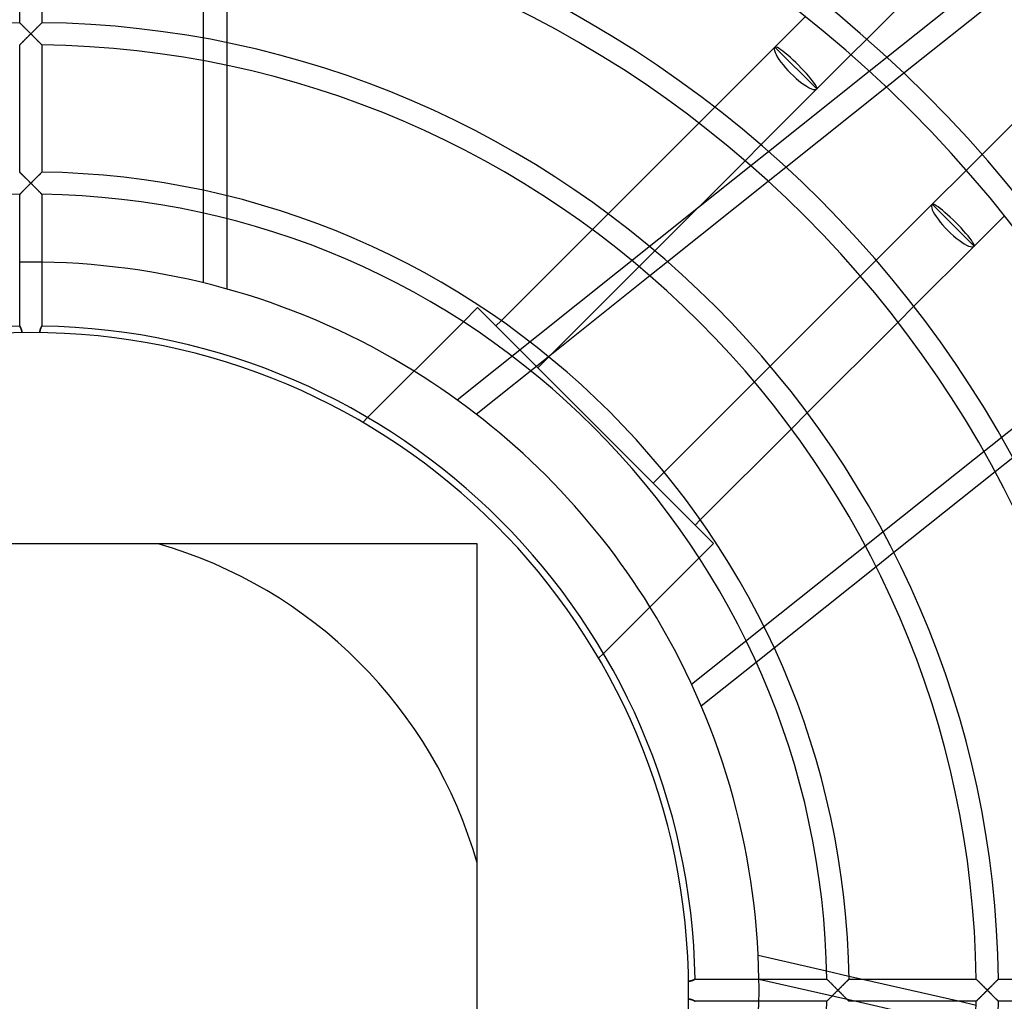
# Model space of a CAD drawing. Extents: x -355 to 355, y -355 to 355.
# Drawn here: x -2 to 147, y -2 to 147 of the extents above; entities that cross this region are included whole.
import ezdxf

# ---------------------------------------------------------------- set-up
doc = ezdxf.new("R2010")
doc.units = 0
doc.layers.add('HIDDEN', color=7, linetype='CONTINUOUS')
doc.layers.add('THICK', color=7, linetype='CONTINUOUS')

msp = doc.modelspace()

# ---------------------------------------------------------------- linework, layer by layer
at = {"layer": 'HIDDEN'}
for p, q in [((26.12, 106.91), (26.12, 262.9)), ((-1.66, 146.2), (-1.68, 146.22)), ((-1.68, 146.22), (-1.68, 146.22)), ((-1.64, 146.18), (-1.66, 146.2)), ((-1.61, 146.15), (-1.64, 146.18)), ((-1.57, 146.12), (-1.61, 146.15)), ((-1.53, 146.07), (-1.57, 146.12)), ((-1.48, 146.02), (-1.53, 146.07)), ((-1.43, 145.97), (-1.48, 146.02)), ((-1.37, 145.91), (-1.43, 145.97)), ((-1.3, 145.85), (-1.37, 145.91)), ((-1.24, 145.78), (-1.3, 145.85)), ((1.3, 145.85), (1.24, 145.78)), ((1.37, 145.91), (1.3, 145.85)), ((1.43, 145.97), (1.37, 145.91)), ((1.48, 146.02), (1.43, 145.97)), ((1.53, 146.07), (1.48, 146.02)), ((1.57, 146.12), (1.53, 146.07)), ((1.61, 146.15), (1.57, 146.12)), ((1.64, 146.18), (1.61, 146.15)), ((1.66, 146.2), (1.64, 146.18)), ((1.68, 146.22), (1.66, 146.2)), ((1.68, 146.22), (1.68, 146.22)), ((-1.16, 145.71), (-1.24, 145.78)), ((-1.09, 145.64), (-1.16, 145.71)), ((-1.01, 145.56), (-1.09, 145.64)), ((-0.94, 145.48), (-1.01, 145.56)), ((-0.86, 145.4), (-0.94, 145.48)), ((-0.78, 145.32), (-0.86, 145.4)), ((-0.69, 145.24), (-0.78, 145.32)), ((-0.61, 145.16), (-0.69, 145.24)), ((-0.52, 145.07), (-0.61, 145.16)), ((-0.44, 144.99), (-0.52, 145.07)), ((-0.35, 144.9), (-0.44, 144.99)), ((-0.26, 144.81), (-0.35, 144.9)), ((-0.27, 144.28), (-0.18, 144.37)), ((-0.17, 144.72), (-0.26, 144.81)), ((-0.18, 144.37), (-0.09, 144.46)), ((-0.09, 144.64), (-0.17, 144.72)), ((0, 144.55), (-0.09, 144.64)), ((-0.09, 144.46), (0, 144.55)), ((0.09, 144.64), (0, 144.55)), ((0, 144.55), (0.09, 144.46)), ((0.17, 144.72), (0.09, 144.64)), ((0.09, 144.46), (0.18, 144.37)), ((0.26, 144.81), (0.17, 144.72)), ((0.18, 144.37), (0.27, 144.28)), ((0.35, 144.9), (0.26, 144.81)), ((0.44, 144.99), (0.35, 144.9)), ((0.52, 145.07), (0.44, 144.99)), ((0.61, 145.16), (0.52, 145.07)), ((0.69, 145.24), (0.61, 145.16)), ((0.78, 145.32), (0.69, 145.24)), ((0.86, 145.4), (0.78, 145.32)), ((0.94, 145.48), (0.86, 145.4)), ((1.01, 145.56), (0.94, 145.48)), ((1.09, 145.64), (1.01, 145.56)), ((1.16, 145.71), (1.09, 145.64)), ((1.24, 145.78), (1.16, 145.71)), ((-1.68, 142.87), (-1.66, 142.88)), ((-1.68, 142.86), (-1.68, 142.87)), ((-1.66, 142.88), (-1.64, 142.9)), ((-1.64, 142.9), (-1.61, 142.94)), ((-1.61, 142.94), (-1.57, 142.98)), ((-1.57, 142.98), (-1.52, 143.02)), ((-1.52, 143.02), (-1.47, 143.08)), ((-1.47, 143.08), (-1.41, 143.14)), ((-1.41, 143.14), (-1.34, 143.2)), ((-1.34, 143.2), (-1.28, 143.27)), ((-1.28, 143.27), (-1.2, 143.34)), ((-1.2, 143.34), (-1.13, 143.42)), ((-1.13, 143.42), (-1.05, 143.5)), ((-1.05, 143.5), (-0.97, 143.58)), ((-0.97, 143.58), (-0.89, 143.66)), ((-0.89, 143.66), (-0.8, 143.74)), ((-0.8, 143.74), (-0.72, 143.83)), ((-0.72, 143.83), (-0.63, 143.92)), ((-0.63, 143.92), (-0.54, 144.01)), ((-0.54, 144.01), (-0.45, 144.1)), ((-0.45, 144.1), (-0.36, 144.19)), ((-0.36, 144.19), (-0.27, 144.28)), ((0.27, 144.28), (0.36, 144.19)), ((0.36, 144.19), (0.45, 144.1)), ((0.45, 144.1), (0.54, 144.01)), ((0.54, 144.01), (0.63, 143.92)), ((0.63, 143.92), (0.72, 143.83)), ((0.72, 143.83), (0.8, 143.74)), ((0.8, 143.74), (0.89, 143.66)), ((0.89, 143.66), (0.97, 143.58)), ((0.97, 143.58), (1.05, 143.5)), ((1.05, 143.5), (1.13, 143.42)), ((1.13, 143.42), (1.2, 143.34)), ((1.2, 143.34), (1.28, 143.27)), ((1.28, 143.27), (1.34, 143.2)), ((1.34, 143.2), (1.41, 143.14)), ((1.41, 143.14), (1.47, 143.08)), ((1.47, 143.08), (1.52, 143.02)), ((1.52, 143.02), (1.57, 142.98)), ((1.57, 142.98), (1.61, 142.94)), ((1.61, 142.94), (1.64, 142.9)), ((1.64, 142.9), (1.66, 142.88)), ((1.66, 142.88), (1.68, 142.87)), ((1.68, 142.87), (1.68, 142.86)), ((29.6, 143.2), (29.6, 139.77)), ((99.87, 46.23), (221.82, 143.49)), ((126.33, 143.76), (123.95, 141.38)), ((118.79, 136.21), (112.45, 142.55)), ((115.62, 139.38), (112.45, 142.55)), ((126.71, 138.91), (129.37, 141.03)), ((129.29, 136.51), (131.94, 138.63)), ((100.97, 131.06), (103.36, 133.46)), ((110.33, 127.76), (107.95, 125.37)), ((108.81, 124.63), (111.48, 126.76)), ((141.38, 123.95), (143.76, 126.33)), ((-1.66, 123.63), (-1.68, 123.64)), ((-1.68, 123.64), (-1.68, 123.64)), ((-1.64, 123.61), (-1.66, 123.63)), ((-1.61, 123.58), (-1.64, 123.61)), ((-1.57, 123.54), (-1.61, 123.58)), ((-1.53, 123.5), (-1.57, 123.54)), ((1.57, 123.54), (1.53, 123.5)), ((1.61, 123.58), (1.57, 123.54)), ((1.64, 123.61), (1.61, 123.58)), ((1.66, 123.63), (1.64, 123.61)), ((1.68, 123.64), (1.66, 123.63)), ((1.68, 123.64), (1.68, 123.64)), ((111.44, 122.28), (114.1, 124.4)), ((-1.48, 123.45), (-1.53, 123.5)), ((-1.43, 123.39), (-1.48, 123.45)), ((-1.37, 123.33), (-1.43, 123.39)), ((-1.3, 123.27), (-1.37, 123.33)), ((-1.24, 123.2), (-1.3, 123.27)), ((-1.16, 123.13), (-1.24, 123.2)), ((-1.09, 123.06), (-1.16, 123.13)), ((-1.01, 122.99), (-1.09, 123.06)), ((-0.94, 122.91), (-1.01, 122.99)), ((-0.86, 122.83), (-0.94, 122.91)), ((-0.77, 122.75), (-0.86, 122.83)), ((-0.69, 122.66), (-0.77, 122.75)), ((-0.61, 122.58), (-0.69, 122.66)), ((-0.52, 122.5), (-0.61, 122.58)), ((-0.44, 122.41), (-0.52, 122.5)), ((-0.35, 122.32), (-0.44, 122.41)), ((-0.26, 122.24), (-0.35, 122.32)), ((-0.18, 122.15), (-0.26, 122.24)), ((-0.09, 122.06), (-0.18, 122.15)), ((0, 121.97), (-0.09, 122.06)), ((0.09, 122.06), (0, 121.97)), ((0.18, 122.15), (0.09, 122.06)), ((0.26, 122.24), (0.18, 122.15)), ((0.35, 122.32), (0.26, 122.24)), ((0.44, 122.41), (0.35, 122.32)), ((0.52, 122.5), (0.44, 122.41)), ((0.61, 122.58), (0.52, 122.5)), ((0.69, 122.66), (0.61, 122.58)), ((0.77, 122.75), (0.69, 122.66)), ((0.86, 122.83), (0.77, 122.75)), ((0.94, 122.91), (0.86, 122.83)), ((1.01, 122.99), (0.94, 122.91)), ((1.09, 123.06), (1.01, 122.99)), ((1.16, 123.13), (1.09, 123.06)), ((1.24, 123.2), (1.16, 123.13)), ((1.3, 123.27), (1.24, 123.2)), ((1.37, 123.33), (1.3, 123.27)), ((1.43, 123.39), (1.37, 123.33)), ((1.48, 123.45), (1.43, 123.39)), ((1.53, 123.5), (1.48, 123.45)), ((-1.48, 120.48), (-1.43, 120.54)), ((-1.43, 120.54), (-1.37, 120.6)), ((-1.37, 120.6), (-1.3, 120.67)), ((-1.3, 120.67), (-1.23, 120.73)), ((-1.23, 120.73), (-1.16, 120.81)), ((-1.16, 120.81), (-1.09, 120.88)), ((-1.09, 120.88), (-1.01, 120.96)), ((-1.01, 120.96), (-0.94, 121.03)), ((-0.94, 121.03), (-0.86, 121.12)), ((-0.86, 121.12), (-0.77, 121.2)), ((-0.77, 121.2), (-0.69, 121.28)), ((-0.69, 121.28), (-0.61, 121.37)), ((-0.61, 121.37), (-0.52, 121.45)), ((-0.52, 121.45), (-0.44, 121.54)), ((-0.44, 121.54), (-0.35, 121.62)), ((-0.35, 121.62), (-0.26, 121.71)), ((-0.26, 121.71), (-0.18, 121.8)), ((-0.18, 121.8), (-0.09, 121.89)), ((-0.09, 121.89), (0, 121.97)), ((0, 121.97), (0.09, 121.89)), ((0.09, 121.89), (0.18, 121.8)), ((0.18, 121.8), (0.26, 121.71)), ((0.26, 121.71), (0.35, 121.62)), ((0.35, 121.62), (0.44, 121.54)), ((0.44, 121.54), (0.52, 121.45)), ((0.52, 121.45), (0.61, 121.37)), ((0.61, 121.37), (0.69, 121.28)), ((0.69, 121.28), (0.77, 121.2)), ((0.77, 121.2), (0.86, 121.12)), ((0.86, 121.12), (0.94, 121.03)), ((0.94, 121.03), (1.01, 120.96)), ((1.01, 120.96), (1.09, 120.88)), ((1.09, 120.88), (1.16, 120.81)), ((1.16, 120.81), (1.23, 120.73)), ((1.23, 120.73), (1.3, 120.67)), ((1.3, 120.67), (1.37, 120.6)), ((1.37, 120.6), (1.43, 120.54)), ((1.43, 120.54), (1.48, 120.48)), ((-1.68, 120.29), (-1.66, 120.3)), ((-1.68, 120.28), (-1.68, 120.29)), ((-1.66, 120.3), (-1.64, 120.32)), ((-1.64, 120.32), (-1.61, 120.35)), ((-1.61, 120.35), (-1.57, 120.39)), ((-1.57, 120.39), (-1.53, 120.43)), ((-1.53, 120.43), (-1.48, 120.48)), ((1.48, 120.48), (1.53, 120.43)), ((1.53, 120.43), (1.57, 120.39)), ((1.57, 120.39), (1.61, 120.35)), ((1.61, 120.35), (1.64, 120.32)), ((1.64, 120.32), (1.66, 120.3)), ((1.66, 120.3), (1.68, 120.29)), ((1.68, 120.29), (1.68, 120.28)), ((29.6, 120.06), (29.6, 116.6)), ((64.41, 89.23), (100.92, 118.34)), ((142.55, 112.45), (136.21, 118.79)), ((142.55, 112.45), (136.21, 118.79)), ((84.85, 114.94), (87.25, 117.35)), ((94.32, 111.74), (91.94, 109.36)), ((93.53, 108), (96.2, 110.13)), ((125.37, 107.95), (127.76, 110.33)), ((67.53, 103.17), (65.35, 100.99)), ((103.17, 67.53), (67.53, 103.17)), ((67.53, 103.17), (67.53, 103.17)), ((133.46, 103.36), (131.06, 100.97)), ((-1.68, 100.39), (-1.68, 100.38)), ((-1.68, 100.38), (-1.68, 100.38)), ((-1.68, 100.38), (-1.67, 100.37)), ((-1.67, 100.37), (-1.67, 100.36)), ((-1.67, 100.36), (-1.66, 100.35)), ((-1.66, 100.35), (-1.65, 100.34)), ((-1.65, 100.34), (-1.64, 100.32)), ((-1.64, 100.32), (-1.63, 100.3)), ((-1.63, 100.3), (-1.62, 100.27)), ((-1.62, 100.27), (-1.6, 100.25)), ((-1.6, 100.25), (-1.59, 100.22)), ((-1.59, 100.22), (-1.57, 100.19)), ((-1.57, 100.19), (-1.56, 100.16)), ((-1.56, 100.16), (-1.54, 100.13)), ((-1.54, 100.13), (-1.52, 100.09)), ((-1.52, 100.09), (-1.51, 100.06)), ((-1.51, 100.06), (-1.49, 100.02)), ((-1.49, 100.02), (-1.47, 99.98)), ((-1.47, 99.98), (-1.46, 99.94)), ((-1.46, 99.94), (-1.44, 99.89)), ((-1.44, 99.89), (-1.43, 99.85)), ((-1.43, 99.85), (-1.41, 99.8)), ((-1.41, 99.8), (-1.4, 99.75)), ((-1.4, 99.75), (-1.39, 99.7)), ((-1.39, 99.7), (-1.38, 99.65)), ((1.38, 99.67), (1.39, 99.71)), ((1.39, 99.71), (1.4, 99.76)), ((1.4, 99.76), (1.41, 99.8)), ((1.41, 99.8), (1.42, 99.84)), ((1.42, 99.84), (1.44, 99.88)), ((1.44, 99.88), (1.45, 99.92)), ((1.45, 99.92), (1.46, 99.96)), ((1.46, 99.96), (1.48, 99.99)), ((1.48, 99.99), (1.49, 100.03)), ((1.49, 100.03), (1.51, 100.06)), ((1.51, 100.06), (1.52, 100.09)), ((1.52, 100.09), (1.54, 100.13)), ((1.54, 100.13), (1.55, 100.15)), ((1.55, 100.15), (1.57, 100.18)), ((1.57, 100.18), (1.58, 100.21)), ((1.58, 100.21), (1.59, 100.23)), ((1.59, 100.23), (1.61, 100.26)), ((1.61, 100.26), (1.62, 100.28)), ((1.62, 100.28), (1.63, 100.3)), ((1.63, 100.3), (1.64, 100.32)), ((1.64, 100.32), (1.65, 100.33)), ((1.65, 100.33), (1.66, 100.35)), ((1.66, 100.36), (1.67, 100.37)), ((1.66, 100.35), (1.66, 100.36)), ((1.67, 100.37), (1.67, 100.38)), ((1.67, 100.38), (1.68, 100.38)), ((1.68, 100.38), (1.68, 100.39)), ((1.68, 100.38), (1.68, 100.38)), ((70.3, 100.4), (71.09, 101.18)), ((-1.38, 99.65), (-1.37, 99.6)), ((-1.37, 99.6), (-1.36, 99.55)), ((-1.36, 99.55), (-1.35, 99.5)), ((-1.35, 99.5), (-1.35, 99.44)), ((-1.35, 99.44), (-1.35, 99.39)), ((1.35, 99.48), (1.36, 99.53)), ((1.35, 99.44), (1.35, 99.48)), ((1.35, 99.39), (1.35, 99.44)), ((1.36, 99.58), (1.37, 99.62)), ((1.36, 99.53), (1.36, 99.58)), ((1.37, 99.62), (1.38, 99.67)), ((67.3, 87.08), (78.92, 96.35)), ((78.29, 95.71), (76.64, 94.06)), ((109.36, 91.94), (111.74, 94.32)), ((50.9, 86.54), (50.17, 85.81)), ((117.35, 87.25), (114.94, 84.85)), ((50.17, 85.81), (50.17, 85.81)), ((148.39, 80.47), (145.72, 78.35)), ((94.06, 76.64), (95.71, 78.29)), ((101.18, 71.09), (100.4, 70.3)), ((67.45, 67.45), (67.45, 67.45)), ((100.99, 65.35), (103.17, 67.53)), ((103.17, 67.53), (103.17, 67.53)), ((130.42, 66.14), (127.73, 64)), ((85.81, 50.17), (86.54, 50.9)), ((112.32, 51.71), (109.61, 49.55)), ((85.81, 50.17), (85.81, 50.17)), ((100.02, 1.49), (99.98, 1.47)), ((100.06, 1.51), (100.02, 1.49)), ((100.09, 1.52), (100.06, 1.51)), ((100.13, 1.54), (100.09, 1.52)), ((100.16, 1.56), (100.13, 1.54)), ((100.19, 1.57), (100.16, 1.56)), ((100.22, 1.59), (100.19, 1.57)), ((100.25, 1.6), (100.22, 1.59)), ((100.27, 1.62), (100.25, 1.6)), ((100.3, 1.63), (100.27, 1.62)), ((100.32, 1.64), (100.3, 1.63)), ((100.34, 1.65), (100.32, 1.64)), ((100.35, 1.66), (100.34, 1.65)), ((100.36, 1.67), (100.35, 1.66)), ((100.37, 1.67), (100.36, 1.67)), ((100.38, 1.68), (100.37, 1.67)), ((100.39, 1.68), (100.38, 1.68)), ((100.38, 1.68), (100.38, 1.68)), ((110.04, 1.68), (124.74, -1.68)), ((120.26, 2.91), (123.64, 2.14)), ((120.28, 1.68), (120.29, 1.68)), ((120.29, 1.68), (120.3, 1.66)), ((120.3, 1.66), (120.32, 1.64)), ((120.32, 1.64), (120.35, 1.61)), ((120.35, 1.61), (120.39, 1.57)), ((120.39, 1.57), (120.43, 1.53)), ((120.43, 1.53), (120.48, 1.48)), ((123.45, 1.48), (123.5, 1.53)), ((123.5, 1.53), (123.54, 1.57)), ((123.54, 1.57), (123.58, 1.61)), ((123.58, 1.61), (123.61, 1.64)), ((123.61, 1.64), (123.63, 1.66)), ((123.63, 1.66), (123.64, 1.68)), ((123.64, 1.68), (123.64, 1.68)), ((125.67, 1.68), (140.39, -1.68)), ((142.86, 1.68), (142.87, 1.68)), ((142.87, 1.68), (142.88, 1.66)), ((142.88, 1.66), (142.9, 1.64)), ((142.9, 1.64), (142.94, 1.61)), ((142.94, 1.61), (142.98, 1.57)), ((142.98, 1.57), (143.02, 1.52)), ((143.02, 1.52), (143.08, 1.47)), ((145.99, 1.44), (146.04, 1.49)), ((146.04, 1.49), (146.08, 1.54)), ((146.08, 1.54), (146.12, 1.58)), ((146.12, 1.58), (146.16, 1.62)), ((146.16, 1.62), (146.18, 1.64)), ((146.18, 1.64), (146.2, 1.66)), ((146.2, 1.66), (146.22, 1.68)), ((146.22, 1.68), (146.22, 1.68)), ((99.44, 1.35), (99.39, 1.35)), ((99.5, 1.35), (99.44, 1.35)), ((99.55, 1.36), (99.5, 1.35)), ((99.6, 1.37), (99.55, 1.36)), ((99.65, 1.38), (99.6, 1.37)), ((99.7, 1.39), (99.65, 1.38)), ((99.75, 1.4), (99.7, 1.39)), ((99.8, 1.41), (99.75, 1.4)), ((99.85, 1.43), (99.8, 1.41)), ((99.89, 1.44), (99.85, 1.43)), ((99.94, 1.46), (99.89, 1.44)), ((99.98, 1.47), (99.94, 1.46)), ((120.48, 1.48), (120.54, 1.43)), ((120.54, 1.43), (120.6, 1.37)), ((120.6, 1.37), (120.67, 1.3)), ((120.67, 1.3), (120.73, 1.23)), ((120.73, 1.23), (120.81, 1.16)), ((120.81, 1.16), (120.88, 1.09)), ((120.88, 1.09), (120.96, 1.01)), ((120.96, 1.01), (121.03, 0.94)), ((121.03, 0.94), (121.12, 0.86)), ((121.12, 0.86), (121.2, 0.77)), ((121.2, 0.77), (121.28, 0.69)), ((121.28, 0.69), (121.37, 0.61)), ((121.37, 0.61), (121.45, 0.52)), ((121.45, 0.52), (121.54, 0.44)), ((121.54, 0.44), (121.62, 0.35)), ((121.62, 0.35), (121.71, 0.26)), ((121.71, 0.26), (121.8, 0.18)), ((121.8, 0.18), (121.89, 0.09)), ((121.89, 0.09), (121.97, 0)), ((121.97, 0), (121.89, -0.09)), ((121.97, 0), (122.06, 0.09)), ((122.06, -0.09), (121.97, 0)), ((122.06, 0.09), (122.15, 0.18)), ((122.15, 0.18), (122.24, 0.26)), ((122.24, 0.26), (122.32, 0.35)), ((122.32, 0.35), (122.41, 0.44)), ((122.41, 0.44), (122.5, 0.52)), ((122.5, 0.52), (122.58, 0.61)), ((122.58, 0.61), (122.66, 0.69)), ((122.66, 0.69), (122.75, 0.77)), ((122.75, 0.77), (122.83, 0.86)), ((122.83, 0.86), (122.91, 0.94)), ((122.91, 0.94), (122.99, 1.01)), ((122.99, 1.01), (123.06, 1.09)), ((123.06, 1.09), (123.13, 1.16)), ((123.13, 1.16), (123.2, 1.24)), ((123.2, 1.24), (123.27, 1.3)), ((123.27, 1.3), (123.33, 1.37)), ((123.33, 1.37), (123.39, 1.43)), ((123.39, 1.43), (123.45, 1.48)), ((143.08, 1.47), (143.14, 1.41)), ((143.14, 1.41), (143.2, 1.34)), ((143.2, 1.34), (143.27, 1.28)), ((143.27, 1.28), (143.34, 1.2)), ((143.34, 1.2), (143.42, 1.13)), ((143.42, 1.13), (143.5, 1.05)), ((143.5, 1.05), (143.58, 0.97)), ((143.58, 0.97), (143.66, 0.89)), ((143.66, 0.89), (143.74, 0.8)), ((143.74, 0.8), (143.83, 0.72)), ((143.83, 0.72), (143.92, 0.63)), ((143.92, 0.63), (144.01, 0.54)), ((144.01, 0.54), (144.1, 0.45)), ((144.1, 0.45), (144.19, 0.36)), ((144.19, 0.36), (144.28, 0.27)), ((144.28, 0.27), (144.37, 0.18)), ((144.37, 0.18), (144.46, 0.09)), ((144.46, 0.09), (144.55, 0)), ((144.55, 0), (144.46, -0.09)), ((144.55, 0), (144.63, 0.08)), ((144.63, -0.08), (144.55, 0)), ((144.63, 0.08), (144.72, 0.17)), ((144.72, 0.17), (144.8, 0.25)), ((144.8, 0.25), (144.89, 0.34)), ((144.89, 0.34), (144.97, 0.42)), ((144.97, 0.42), (145.05, 0.5)), ((145.05, 0.5), (145.13, 0.59)), ((145.13, 0.59), (145.22, 0.67)), ((145.22, 0.67), (145.3, 0.75)), ((145.3, 0.75), (145.37, 0.83)), ((145.37, 0.83), (145.45, 0.9)), ((145.45, 0.9), (145.53, 0.98)), ((145.53, 0.98), (145.6, 1.05)), ((145.6, 1.05), (145.67, 1.13)), ((145.67, 1.13), (145.74, 1.2)), ((145.74, 1.2), (145.81, 1.26)), ((145.81, 1.26), (145.87, 1.33)), ((145.87, 1.33), (145.93, 1.39)), ((145.93, 1.39), (145.99, 1.44)), ((99.39, -1.35), (99.44, -1.35)), ((99.44, -1.35), (99.48, -1.35)), ((99.48, -1.35), (99.53, -1.36)), ((99.53, -1.36), (99.58, -1.36)), ((99.58, -1.36), (99.62, -1.37)), ((99.62, -1.37), (99.67, -1.38)), ((99.67, -1.38), (99.71, -1.39)), ((99.71, -1.39), (99.76, -1.4)), ((99.76, -1.4), (99.8, -1.41)), ((99.8, -1.41), (99.84, -1.42)), ((99.84, -1.42), (99.88, -1.44)), ((99.88, -1.44), (99.92, -1.45)), ((99.92, -1.45), (99.96, -1.46)), ((99.96, -1.46), (99.99, -1.48)), ((99.99, -1.48), (100.03, -1.49)), ((120.48, -1.48), (120.43, -1.53)), ((120.54, -1.43), (120.48, -1.48)), ((120.6, -1.37), (120.54, -1.43)), ((120.67, -1.3), (120.6, -1.37)), ((120.73, -1.23), (120.67, -1.3)), ((120.81, -1.16), (120.73, -1.23)), ((120.88, -1.09), (120.81, -1.16)), ((120.96, -1.01), (120.88, -1.09)), ((121.03, -0.94), (120.96, -1.01)), ((121.12, -0.86), (121.03, -0.94)), ((121.2, -0.77), (121.12, -0.86)), ((121.28, -0.69), (121.2, -0.77)), ((121.37, -0.61), (121.28, -0.69)), ((121.45, -0.52), (121.37, -0.61)), ((121.54, -0.44), (121.45, -0.52)), ((121.62, -0.35), (121.54, -0.44)), ((121.71, -0.26), (121.62, -0.35)), ((121.8, -0.18), (121.71, -0.26)), ((121.89, -0.09), (121.8, -0.18)), ((122.15, -0.18), (122.06, -0.09)), ((122.24, -0.26), (122.15, -0.18)), ((122.32, -0.35), (122.24, -0.26)), ((122.41, -0.44), (122.32, -0.35)), ((122.5, -0.52), (122.41, -0.44)), ((122.58, -0.61), (122.5, -0.52)), ((122.66, -0.69), (122.58, -0.61)), ((122.75, -0.77), (122.66, -0.69)), ((122.83, -0.86), (122.75, -0.77)), ((122.91, -0.94), (122.83, -0.86)), ((122.99, -1.01), (122.91, -0.94)), ((123.06, -1.09), (122.99, -1.01)), ((123.13, -1.16), (123.06, -1.09)), ((123.2, -1.24), (123.13, -1.16)), ((123.27, -1.3), (123.2, -1.24)), ((123.33, -1.37), (123.27, -1.3)), ((123.39, -1.43), (123.33, -1.37)), ((123.45, -1.48), (123.39, -1.43)), ((123.5, -1.53), (123.45, -1.48)), ((143.08, -1.47), (143.02, -1.52)), ((143.14, -1.41), (143.08, -1.47)), ((143.2, -1.34), (143.14, -1.41)), ((143.27, -1.28), (143.2, -1.34)), ((143.34, -1.2), (143.27, -1.28)), ((143.42, -1.13), (143.34, -1.2)), ((143.5, -1.05), (143.42, -1.13)), ((143.58, -0.97), (143.5, -1.05)), ((143.66, -0.89), (143.58, -0.97)), ((143.74, -0.8), (143.66, -0.89)), ((143.83, -0.72), (143.74, -0.8)), ((143.92, -0.63), (143.83, -0.72)), ((144.01, -0.54), (143.92, -0.63)), ((144.1, -0.45), (144.01, -0.54)), ((144.19, -0.36), (144.1, -0.45)), ((144.28, -0.27), (144.19, -0.36)), ((144.37, -0.18), (144.28, -0.27)), ((144.46, -0.09), (144.37, -0.18)), ((144.72, -0.17), (144.63, -0.08)), ((144.8, -0.25), (144.72, -0.17)), ((144.89, -0.34), (144.8, -0.25)), ((144.97, -0.42), (144.89, -0.34)), ((145.05, -0.5), (144.97, -0.42)), ((145.13, -0.59), (145.05, -0.5)), ((145.22, -0.67), (145.13, -0.59)), ((145.3, -0.75), (145.22, -0.67)), ((145.37, -0.83), (145.3, -0.75)), ((145.45, -0.9), (145.37, -0.83)), ((145.53, -0.98), (145.45, -0.9)), ((145.6, -1.05), (145.53, -0.98)), ((145.67, -1.13), (145.6, -1.05)), ((145.74, -1.2), (145.67, -1.13)), ((145.81, -1.26), (145.74, -1.2)), ((145.87, -1.33), (145.81, -1.26)), ((145.93, -1.39), (145.87, -1.33)), ((145.99, -1.44), (145.93, -1.39)), ((146.04, -1.49), (145.99, -1.44)), ((100.03, -1.49), (100.06, -1.51)), ((100.06, -1.51), (100.09, -1.52)), ((100.09, -1.52), (100.13, -1.54)), ((100.13, -1.54), (100.15, -1.55)), ((100.15, -1.55), (100.18, -1.57)), ((100.18, -1.57), (100.21, -1.58)), ((100.21, -1.58), (100.23, -1.59)), ((100.23, -1.59), (100.26, -1.61)), ((100.26, -1.61), (100.28, -1.62)), ((100.28, -1.62), (100.3, -1.63)), ((100.3, -1.63), (100.32, -1.64)), ((100.32, -1.64), (100.33, -1.65)), ((100.33, -1.65), (100.35, -1.66)), ((100.35, -1.66), (100.36, -1.66)), ((100.36, -1.66), (100.37, -1.67)), ((100.37, -1.67), (100.38, -1.67)), ((100.38, -1.67), (100.38, -1.68)), ((100.38, -1.68), (100.38, -1.68)), ((100.38, -1.68), (100.39, -1.68)), ((120.29, -1.68), (120.28, -1.68)), ((120.3, -1.66), (120.29, -1.68)), ((120.32, -1.64), (120.3, -1.66)), ((120.35, -1.61), (120.32, -1.64)), ((120.39, -1.57), (120.35, -1.61)), ((120.43, -1.53), (120.39, -1.57)), ((123.54, -1.57), (123.5, -1.53)), ((123.58, -1.61), (123.54, -1.57)), ((123.61, -1.64), (123.58, -1.61)), ((123.63, -1.66), (123.61, -1.64)), ((123.64, -1.68), (123.63, -1.66)), ((123.64, -1.68), (123.64, -1.68)), ((142.87, -1.68), (142.86, -1.68)), ((142.88, -1.66), (142.87, -1.68)), ((142.9, -1.64), (142.88, -1.66)), ((142.94, -1.61), (142.9, -1.64)), ((142.98, -1.57), (142.94, -1.61)), ((143.02, -1.52), (142.98, -1.57)), ((146.08, -1.54), (146.04, -1.49)), ((146.12, -1.58), (146.08, -1.54)), ((146.16, -1.62), (146.12, -1.58)), ((146.18, -1.64), (146.16, -1.62)), ((146.2, -1.66), (146.18, -1.64)), ((146.22, -1.68), (146.2, -1.66)), ((146.22, -1.68), (146.22, -1.68))]:
    msp.add_line(p, q, dxfattribs=at)
for radius, start, end in [(298, 90, 180), (298, 0, 90), (280, 90, 180), (279.95, 0, 180), (280, 0, 90), (110.05, 90, 90.8747), (110.05, 89.1253, 90), (110.05, 31.7625, 58.2374), (70.14, 15.9247, 74.0753), (110.05, 359.1253, 0.8747), (298, 180, 0), (280, 180, 270), (280, 270, 0)]:
    msp.add_arc((0, 0), radius, start, end, dxfattribs=at)
for centre in [(115.62, 139.38), (139.38, 115.62)]:
    msp.add_ellipse(centre, major_axis=(3.17, -3.17), ratio=0.251631, start_param=-3.141593, end_param=0, dxfattribs=at)
at = {"layer": 'THICK'}
for p, q in [((-1.68, 146.22), (-1.68, 165.44)), ((1.68, 165.44), (1.68, 146.22)), ((29.6, 162.78), (29.6, 143.2)), ((139.95, 157.37), (126.33, 143.76)), ((129.37, 141.03), (144.56, 153.14)), ((131.94, 138.63), (147.09, 150.71)), ((-1.68, 146.22), (-1.68, 146.22)), ((-1.68, 146.22), (-1.66, 146.2)), ((-1.66, 146.2), (-1.64, 146.18)), ((-1.64, 146.18), (-1.62, 146.16)), ((-1.62, 146.16), (-1.58, 146.12)), ((-1.58, 146.12), (-1.54, 146.08)), ((-1.54, 146.08), (-1.49, 146.04)), ((-1.49, 146.04), (-1.44, 145.99)), ((-1.44, 145.99), (-1.39, 145.93)), ((-1.39, 145.93), (-1.33, 145.87)), ((-1.33, 145.87), (-1.26, 145.81)), ((1.26, 145.81), (1.33, 145.87)), ((1.33, 145.87), (1.39, 145.93)), ((1.39, 145.93), (1.44, 145.99)), ((1.44, 145.99), (1.49, 146.04)), ((1.49, 146.04), (1.54, 146.08)), ((1.54, 146.08), (1.58, 146.12)), ((1.58, 146.12), (1.62, 146.16)), ((1.62, 146.16), (1.64, 146.18)), ((1.64, 146.18), (1.66, 146.2)), ((1.66, 146.2), (1.68, 146.22)), ((1.68, 146.22), (1.68, 146.22)), ((112.45, 142.55), (117.05, 147.14)), ((-1.26, 145.81), (-1.2, 145.74)), ((-1.2, 145.74), (-1.13, 145.67)), ((-1.13, 145.67), (-1.05, 145.6)), ((-1.05, 145.6), (-0.98, 145.53)), ((-0.98, 145.53), (-0.9, 145.45)), ((-0.9, 145.45), (-0.83, 145.37)), ((-0.83, 145.37), (-0.75, 145.3)), ((-0.75, 145.3), (-0.67, 145.22)), ((-0.67, 145.22), (-0.59, 145.13)), ((-0.59, 145.13), (-0.5, 145.05)), ((-0.5, 145.05), (-0.42, 144.97)), ((-0.42, 144.97), (-0.34, 144.89)), ((-0.34, 144.89), (-0.25, 144.8)), ((-0.19, 144.36), (-0.28, 144.27)), ((-0.25, 144.8), (-0.17, 144.72)), ((-0.09, 144.46), (-0.19, 144.36)), ((-0.17, 144.72), (-0.08, 144.63)), ((0, 144.55), (-0.09, 144.46)), ((-0.08, 144.63), (0, 144.55)), ((0, 144.55), (0.08, 144.63)), ((0.09, 144.46), (0, 144.55)), ((0.08, 144.63), (0.17, 144.72)), ((0.19, 144.36), (0.09, 144.46)), ((0.17, 144.72), (0.25, 144.8)), ((0.28, 144.27), (0.19, 144.36)), ((0.25, 144.8), (0.34, 144.89)), ((0.34, 144.89), (0.42, 144.97)), ((0.42, 144.97), (0.5, 145.05)), ((0.5, 145.05), (0.59, 145.13)), ((0.59, 145.13), (0.67, 145.22)), ((0.67, 145.22), (0.75, 145.3)), ((0.75, 145.3), (0.83, 145.37)), ((0.83, 145.37), (0.9, 145.45)), ((0.9, 145.45), (0.98, 145.53)), ((0.98, 145.53), (1.05, 145.6)), ((1.05, 145.6), (1.13, 145.67)), ((1.13, 145.67), (1.2, 145.74)), ((1.2, 145.74), (1.26, 145.81)), ((-1.66, 142.88), (-1.68, 142.86)), ((-1.68, 142.86), (-1.68, 142.86)), ((-1.68, 123.64), (-1.68, 142.86)), ((-1.64, 142.9), (-1.66, 142.88)), ((-1.61, 142.93), (-1.64, 142.9)), ((-1.58, 142.96), (-1.61, 142.93)), ((-1.54, 143.01), (-1.58, 142.96)), ((-1.49, 143.05), (-1.54, 143.01)), ((-1.43, 143.11), (-1.49, 143.05)), ((-1.38, 143.17), (-1.43, 143.11)), ((-1.31, 143.23), (-1.38, 143.17)), ((-1.25, 143.3), (-1.31, 143.23)), ((-1.18, 143.36), (-1.25, 143.3)), ((-1.11, 143.44), (-1.18, 143.36)), ((-1.03, 143.51), (-1.11, 143.44)), ((-0.96, 143.59), (-1.03, 143.51)), ((-0.88, 143.67), (-0.96, 143.59)), ((-0.8, 143.75), (-0.88, 143.67)), ((-0.72, 143.83), (-0.8, 143.75)), ((-0.63, 143.92), (-0.72, 143.83)), ((-0.55, 144), (-0.63, 143.92)), ((-0.46, 144.09), (-0.55, 144)), ((-0.37, 144.18), (-0.46, 144.09)), ((-0.28, 144.27), (-0.37, 144.18)), ((0.37, 144.18), (0.28, 144.27)), ((0.46, 144.09), (0.37, 144.18)), ((0.55, 144), (0.46, 144.09)), ((0.63, 143.92), (0.55, 144)), ((0.72, 143.83), (0.63, 143.92)), ((0.8, 143.75), (0.72, 143.83)), ((0.88, 143.67), (0.8, 143.75)), ((0.96, 143.59), (0.88, 143.67)), ((1.03, 143.51), (0.96, 143.59)), ((1.11, 143.44), (1.03, 143.51)), ((1.18, 143.36), (1.11, 143.44)), ((1.25, 143.3), (1.18, 143.36)), ((1.31, 143.23), (1.25, 143.3)), ((1.38, 143.17), (1.31, 143.23)), ((1.43, 143.11), (1.38, 143.17)), ((1.49, 143.05), (1.43, 143.11)), ((1.54, 143.01), (1.49, 143.05)), ((1.58, 142.96), (1.54, 143.01)), ((1.61, 142.93), (1.58, 142.96)), ((1.64, 142.9), (1.61, 142.93)), ((1.66, 142.88), (1.64, 142.9)), ((1.68, 142.86), (1.66, 142.88)), ((1.68, 142.86), (1.68, 123.64)), ((1.68, 142.86), (1.68, 142.86)), ((103.36, 133.46), (112.45, 142.55)), ((123.95, 141.38), (118.79, 136.21)), ((143.76, 126.33), (157.37, 139.95)), ((29.6, 139.77), (29.6, 120.06)), ((111.48, 126.76), (126.71, 138.91)), ((118.79, 136.21), (110.33, 127.76)), ((114.1, 124.4), (129.29, 136.51)), ((87.25, 117.35), (100.97, 131.06)), ((107.95, 125.37), (94.32, 111.74)), ((-1.68, 123.64), (-1.68, 123.64)), ((-1.68, 123.64), (-1.66, 123.63)), ((-1.66, 123.63), (-1.64, 123.61)), ((-1.64, 123.61), (-1.62, 123.58)), ((-1.62, 123.58), (-1.58, 123.55)), ((-1.58, 123.55), (-1.54, 123.51)), ((-1.54, 123.51), (-1.5, 123.46)), ((1.5, 123.46), (1.54, 123.51)), ((1.54, 123.51), (1.58, 123.55)), ((1.58, 123.55), (1.62, 123.58)), ((1.62, 123.58), (1.64, 123.61)), ((1.64, 123.61), (1.66, 123.63)), ((1.66, 123.63), (1.68, 123.64)), ((1.68, 123.64), (1.68, 123.64)), ((100.92, 118.34), (108.81, 124.63)), ((136.21, 118.79), (141.38, 123.95)), ((-1.5, 123.46), (-1.44, 123.41)), ((-1.44, 123.41), (-1.39, 123.35)), ((-1.39, 123.35), (-1.33, 123.3)), ((-1.33, 123.3), (-1.26, 123.23)), ((-1.26, 123.23), (-1.2, 123.17)), ((-1.2, 123.17), (-1.13, 123.1)), ((-1.13, 123.1), (-1.05, 123.02)), ((-1.05, 123.02), (-0.98, 122.95)), ((-0.98, 122.95), (-0.9, 122.88)), ((-0.9, 122.88), (-0.83, 122.8)), ((-0.83, 122.8), (-0.75, 122.72)), ((-0.75, 122.72), (-0.67, 122.64)), ((-0.67, 122.64), (-0.59, 122.56)), ((-0.59, 122.56), (-0.5, 122.48)), ((-0.5, 122.48), (-0.42, 122.39)), ((-0.42, 122.39), (-0.34, 122.31)), ((-0.34, 122.31), (-0.25, 122.23)), ((-0.25, 122.23), (-0.17, 122.14)), ((-0.17, 122.14), (-0.08, 122.06)), ((-0.08, 122.06), (0, 121.97)), ((0, 121.97), (0.08, 122.06)), ((0.08, 122.06), (0.17, 122.14)), ((0.17, 122.14), (0.25, 122.23)), ((0.25, 122.23), (0.34, 122.31)), ((0.34, 122.31), (0.42, 122.39)), ((0.42, 122.39), (0.5, 122.48)), ((0.5, 122.48), (0.59, 122.56)), ((0.59, 122.56), (0.67, 122.64)), ((0.67, 122.64), (0.75, 122.72)), ((0.75, 122.72), (0.83, 122.8)), ((0.83, 122.8), (0.9, 122.88)), ((0.9, 122.88), (0.98, 122.95)), ((0.98, 122.95), (1.05, 123.02)), ((1.05, 123.02), (1.13, 123.1)), ((1.13, 123.1), (1.2, 123.17)), ((1.2, 123.17), (1.26, 123.23)), ((1.26, 123.23), (1.33, 123.3)), ((1.33, 123.3), (1.39, 123.35)), ((1.39, 123.35), (1.44, 123.41)), ((1.44, 123.41), (1.5, 123.46)), ((96.2, 110.13), (111.44, 122.28)), ((-1.39, 120.58), (-1.44, 120.52)), ((-1.33, 120.64), (-1.39, 120.58)), ((-1.26, 120.7), (-1.33, 120.64)), ((-1.19, 120.77), (-1.26, 120.7)), ((-1.12, 120.85), (-1.19, 120.77)), ((-1.04, 120.93), (-1.12, 120.85)), ((-0.96, 121.01), (-1.04, 120.93)), ((-0.87, 121.1), (-0.96, 121.01)), ((-0.79, 121.19), (-0.87, 121.1)), ((-0.69, 121.28), (-0.79, 121.19)), ((-0.6, 121.37), (-0.69, 121.28)), ((-0.5, 121.47), (-0.6, 121.37)), ((-0.41, 121.57), (-0.5, 121.47)), ((-0.31, 121.67), (-0.41, 121.57)), ((-0.2, 121.77), (-0.31, 121.67)), ((-0.1, 121.87), (-0.2, 121.77)), ((0, 121.97), (-0.1, 121.87)), ((0.1, 121.87), (0, 121.97)), ((0.2, 121.77), (0.1, 121.87)), ((0.31, 121.67), (0.2, 121.77)), ((0.41, 121.57), (0.31, 121.67)), ((0.5, 121.47), (0.41, 121.57)), ((0.6, 121.37), (0.5, 121.47)), ((0.69, 121.28), (0.6, 121.37)), ((0.79, 121.19), (0.69, 121.28)), ((0.87, 121.1), (0.79, 121.19)), ((0.96, 121.01), (0.87, 121.1)), ((1.04, 120.93), (0.96, 121.01)), ((1.12, 120.85), (1.04, 120.93)), ((1.19, 120.77), (1.12, 120.85)), ((1.26, 120.7), (1.19, 120.77)), ((1.33, 120.64), (1.26, 120.7)), ((1.39, 120.58), (1.33, 120.64)), ((1.44, 120.52), (1.39, 120.58)), ((-1.66, 120.3), (-1.68, 120.29)), ((-1.68, 120.29), (-1.68, 120.28)), ((-1.68, 100.39), (-1.68, 120.28)), ((-1.64, 120.32), (-1.66, 120.3)), ((-1.62, 120.35), (-1.64, 120.32)), ((-1.58, 120.38), (-1.62, 120.35)), ((-1.54, 120.42), (-1.58, 120.38)), ((-1.5, 120.47), (-1.54, 120.42)), ((-1.44, 120.52), (-1.5, 120.47)), ((1.5, 120.47), (1.44, 120.52)), ((1.54, 120.42), (1.5, 120.47)), ((1.58, 120.38), (1.54, 120.42)), ((1.62, 120.35), (1.58, 120.38)), ((1.64, 120.32), (1.62, 120.35)), ((1.66, 120.3), (1.64, 120.32)), ((1.68, 120.29), (1.66, 120.3)), ((1.68, 120.28), (1.68, 120.29)), ((1.68, 120.28), (1.68, 100.39)), ((127.76, 110.33), (136.21, 118.79)), ((29.6, 116.6), (29.6, 105.99)), ((147.14, 117.05), (142.55, 112.45)), ((71.09, 101.18), (84.85, 114.94)), ((142.55, 112.45), (133.46, 103.36)), ((91.94, 109.36), (78.29, 95.71)), ((78.92, 96.35), (93.53, 108)), ((111.74, 94.32), (125.37, 107.95)), ((-1.68, 100.38), (-1.68, 100.39)), ((-1.67, 100.38), (-1.68, 100.38)), ((-1.68, 100.38), (-1.68, 100.38)), ((-1.67, 100.37), (-1.67, 100.38)), ((-1.66, 100.36), (-1.67, 100.37)), ((-1.66, 100.35), (-1.66, 100.36)), ((-1.65, 100.33), (-1.66, 100.35)), ((-1.64, 100.32), (-1.65, 100.33)), ((-1.63, 100.3), (-1.64, 100.32)), ((-1.62, 100.28), (-1.63, 100.3)), ((-1.61, 100.26), (-1.62, 100.28)), ((-1.59, 100.23), (-1.61, 100.26)), ((-1.58, 100.21), (-1.59, 100.23)), ((-1.57, 100.18), (-1.58, 100.21)), ((-1.55, 100.15), (-1.57, 100.18)), ((-1.54, 100.13), (-1.55, 100.15)), ((-1.52, 100.09), (-1.54, 100.13)), ((-1.51, 100.06), (-1.52, 100.09)), ((-1.49, 100.03), (-1.51, 100.06)), ((-1.48, 99.99), (-1.49, 100.03)), ((-1.46, 99.96), (-1.48, 99.99)), ((-1.45, 99.92), (-1.46, 99.96)), ((-1.44, 99.88), (-1.45, 99.92)), ((-1.42, 99.84), (-1.44, 99.88)), ((-1.41, 99.8), (-1.42, 99.84)), ((-1.4, 99.76), (-1.41, 99.8)), ((-1.39, 99.71), (-1.4, 99.76)), ((-1.38, 99.67), (-1.39, 99.71)), ((1.39, 99.7), (1.38, 99.65)), ((1.4, 99.75), (1.39, 99.7)), ((1.41, 99.8), (1.4, 99.75)), ((1.43, 99.85), (1.41, 99.8)), ((1.44, 99.89), (1.43, 99.85)), ((1.46, 99.94), (1.44, 99.89)), ((1.47, 99.98), (1.46, 99.94)), ((1.49, 100.02), (1.47, 99.98)), ((1.51, 100.06), (1.49, 100.02)), ((1.52, 100.09), (1.51, 100.06)), ((1.54, 100.13), (1.52, 100.09)), ((1.56, 100.16), (1.54, 100.13)), ((1.57, 100.19), (1.56, 100.16)), ((1.59, 100.22), (1.57, 100.19)), ((1.6, 100.25), (1.59, 100.22)), ((1.62, 100.27), (1.6, 100.25)), ((1.63, 100.3), (1.62, 100.27)), ((1.64, 100.32), (1.63, 100.3)), ((1.65, 100.34), (1.64, 100.32)), ((1.66, 100.35), (1.65, 100.34)), ((1.67, 100.36), (1.66, 100.35)), ((1.68, 100.38), (1.67, 100.37)), ((1.67, 100.37), (1.67, 100.36)), ((1.68, 100.39), (1.68, 100.38)), ((1.68, 100.38), (1.68, 100.38)), ((65.35, 100.99), (50.9, 86.54)), ((131.06, 100.97), (117.35, 87.25)), ((-1.37, 99.62), (-1.38, 99.67)), ((-1.36, 99.58), (-1.37, 99.62)), ((-1.36, 99.53), (-1.36, 99.58)), ((-1.35, 99.48), (-1.36, 99.53)), ((-1.35, 99.44), (-1.35, 99.48)), ((-1.35, 99.39), (-1.35, 99.44)), ((1.36, 99.55), (1.35, 99.5)), ((1.35, 99.5), (1.35, 99.44)), ((1.35, 99.44), (1.35, 99.39)), ((1.37, 99.6), (1.36, 99.55)), ((1.38, 99.65), (1.37, 99.6)), ((95.71, 78.29), (109.36, 91.94)), ((114.94, 84.85), (101.18, 71.09)), ((145.72, 78.35), (130.42, 66.14)), ((67.45, 67.45), (-67.45, 67.45)), ((67.45, -67.45), (67.45, 67.45)), ((86.54, 50.9), (100.99, 65.35)), ((127.73, 64), (112.32, 51.71)), ((109.61, 49.55), (101.33, 42.94)), ((109.92, 5.27), (120.26, 2.91)), ((99.99, 1.48), (100.03, 1.49)), ((100.03, 1.49), (100.06, 1.51)), ((100.06, 1.51), (100.09, 1.52)), ((100.09, 1.52), (100.13, 1.54)), ((100.13, 1.54), (100.15, 1.55)), ((100.15, 1.55), (100.18, 1.57)), ((100.18, 1.57), (100.21, 1.58)), ((100.21, 1.58), (100.23, 1.59)), ((100.23, 1.59), (100.26, 1.61)), ((100.26, 1.61), (100.28, 1.62)), ((100.28, 1.62), (100.3, 1.63)), ((100.3, 1.63), (100.32, 1.64)), ((100.32, 1.64), (100.33, 1.65)), ((100.33, 1.65), (100.35, 1.66)), ((100.35, 1.66), (100.36, 1.66)), ((100.36, 1.66), (100.37, 1.67)), ((100.37, 1.67), (100.38, 1.67)), ((100.38, 1.67), (100.38, 1.68)), ((100.38, 1.68), (100.38, 1.68)), ((100.38, 1.68), (100.39, 1.68)), ((100.39, 1.68), (120.28, 1.68)), ((120.29, 1.68), (120.28, 1.68)), ((120.3, 1.66), (120.29, 1.68)), ((120.32, 1.64), (120.3, 1.66)), ((120.35, 1.62), (120.32, 1.64)), ((120.38, 1.58), (120.35, 1.62)), ((120.42, 1.54), (120.38, 1.58)), ((120.47, 1.5), (120.42, 1.54)), ((120.52, 1.44), (120.47, 1.5)), ((123.46, 1.5), (123.41, 1.44)), ((123.51, 1.54), (123.46, 1.5)), ((123.55, 1.58), (123.51, 1.54)), ((123.58, 1.62), (123.55, 1.58)), ((123.61, 1.64), (123.58, 1.62)), ((123.63, 1.66), (123.61, 1.64)), ((123.64, 1.68), (123.63, 1.66)), ((123.64, 2.14), (125.67, 1.68)), ((123.64, 1.68), (123.64, 1.68)), ((123.64, 1.68), (142.86, 1.68)), ((142.88, 1.66), (142.86, 1.68)), ((142.86, 1.68), (142.86, 1.68)), ((142.9, 1.64), (142.88, 1.66)), ((142.93, 1.61), (142.9, 1.64)), ((142.96, 1.58), (142.93, 1.61)), ((143.01, 1.54), (142.96, 1.58)), ((143.05, 1.49), (143.01, 1.54)), ((146.07, 1.53), (146.02, 1.48)), ((146.12, 1.57), (146.07, 1.53)), ((146.15, 1.61), (146.12, 1.57)), ((146.18, 1.64), (146.15, 1.61)), ((146.2, 1.66), (146.18, 1.64)), ((146.22, 1.68), (146.2, 1.66)), ((146.22, 1.68), (146.22, 1.68)), ((146.22, 1.68), (165.44, 1.68)), ((99.39, 1.35), (99.44, 1.35)), ((99.44, 1.35), (99.48, 1.35)), ((99.48, 1.35), (99.53, 1.36)), ((99.53, 1.36), (99.58, 1.36)), ((99.58, 1.36), (99.62, 1.37)), ((99.62, 1.37), (99.67, 1.38)), ((99.67, 1.38), (99.71, 1.39)), ((99.71, 1.39), (99.76, 1.4)), ((99.76, 1.4), (99.8, 1.41)), ((99.8, 1.41), (99.84, 1.42)), ((99.84, 1.42), (99.88, 1.44)), ((99.88, 1.44), (99.92, 1.45)), ((99.92, 1.45), (99.96, 1.46)), ((99.96, 1.46), (99.99, 1.48)), ((120.58, 1.39), (120.52, 1.44)), ((120.64, 1.33), (120.58, 1.39)), ((120.7, 1.26), (120.64, 1.33)), ((120.77, 1.19), (120.7, 1.26)), ((120.85, 1.12), (120.77, 1.19)), ((120.93, 1.04), (120.85, 1.12)), ((121.01, 0.96), (120.93, 1.04)), ((121.1, 0.87), (121.01, 0.96)), ((121.19, 0.79), (121.1, 0.87)), ((121.28, 0.69), (121.19, 0.79)), ((121.37, 0.6), (121.28, 0.69)), ((121.47, 0.5), (121.37, 0.6)), ((121.57, 0.41), (121.47, 0.5)), ((121.67, 0.31), (121.57, 0.41)), ((121.77, 0.2), (121.67, 0.31)), ((121.87, 0.1), (121.77, 0.2)), ((121.97, 0), (121.87, 0.1)), ((121.87, -0.1), (121.97, 0)), ((122.06, 0.08), (121.97, 0)), ((121.97, 0), (122.06, -0.08)), ((122.14, 0.17), (122.06, 0.08)), ((122.23, 0.25), (122.14, 0.17)), ((122.31, 0.34), (122.23, 0.25)), ((122.39, 0.42), (122.31, 0.34)), ((122.48, 0.5), (122.39, 0.42)), ((122.56, 0.59), (122.48, 0.5)), ((122.64, 0.67), (122.56, 0.59)), ((122.72, 0.75), (122.64, 0.67)), ((122.8, 0.83), (122.72, 0.75)), ((122.88, 0.9), (122.8, 0.83)), ((122.95, 0.98), (122.88, 0.9)), ((123.02, 1.05), (122.95, 0.98)), ((123.1, 1.13), (123.02, 1.05)), ((123.17, 1.2), (123.1, 1.13)), ((123.23, 1.26), (123.17, 1.2)), ((123.3, 1.33), (123.23, 1.26)), ((123.35, 1.39), (123.3, 1.33)), ((123.41, 1.44), (123.35, 1.39)), ((143.11, 1.43), (143.05, 1.49)), ((143.17, 1.38), (143.11, 1.43)), ((143.23, 1.31), (143.17, 1.38)), ((143.3, 1.25), (143.23, 1.31)), ((143.36, 1.18), (143.3, 1.25)), ((143.44, 1.11), (143.36, 1.18)), ((143.51, 1.03), (143.44, 1.11)), ((143.59, 0.96), (143.51, 1.03)), ((143.67, 0.88), (143.59, 0.96)), ((143.75, 0.8), (143.67, 0.88)), ((143.83, 0.72), (143.75, 0.8)), ((143.92, 0.63), (143.83, 0.72)), ((144, 0.55), (143.92, 0.63)), ((144.09, 0.46), (144, 0.55)), ((144.18, 0.37), (144.09, 0.46)), ((144.27, 0.28), (144.18, 0.37)), ((144.36, 0.19), (144.27, 0.28)), ((144.46, 0.09), (144.36, 0.19)), ((144.55, 0), (144.46, 0.09)), ((144.46, -0.09), (144.55, 0)), ((144.64, 0.09), (144.55, 0)), ((144.55, 0), (144.64, -0.09)), ((144.72, 0.17), (144.64, 0.09)), ((144.81, 0.26), (144.72, 0.17)), ((144.9, 0.35), (144.81, 0.26)), ((144.99, 0.44), (144.9, 0.35)), ((145.07, 0.52), (144.99, 0.44)), ((145.16, 0.61), (145.07, 0.52)), ((145.24, 0.69), (145.16, 0.61)), ((145.32, 0.78), (145.24, 0.69)), ((145.4, 0.86), (145.32, 0.78)), ((145.48, 0.94), (145.4, 0.86)), ((145.56, 1.01), (145.48, 0.94)), ((145.64, 1.09), (145.56, 1.01)), ((145.71, 1.16), (145.64, 1.09)), ((145.78, 1.24), (145.71, 1.16)), ((145.85, 1.3), (145.78, 1.24)), ((145.91, 1.37), (145.85, 1.3)), ((145.97, 1.43), (145.91, 1.37)), ((146.02, 1.48), (145.97, 1.43)), ((99.44, -1.35), (99.39, -1.35)), ((99.5, -1.35), (99.44, -1.35)), ((99.55, -1.36), (99.5, -1.35)), ((99.6, -1.37), (99.55, -1.36)), ((99.65, -1.38), (99.6, -1.37)), ((99.7, -1.39), (99.65, -1.38)), ((99.75, -1.4), (99.7, -1.39)), ((99.8, -1.41), (99.75, -1.4)), ((99.85, -1.43), (99.8, -1.41)), ((99.89, -1.44), (99.85, -1.43)), ((99.94, -1.46), (99.89, -1.44)), ((99.98, -1.47), (99.94, -1.46)), ((100.02, -1.49), (99.98, -1.47)), ((120.47, -1.5), (120.52, -1.44)), ((120.52, -1.44), (120.58, -1.39)), ((120.58, -1.39), (120.64, -1.33)), ((120.64, -1.33), (120.7, -1.26)), ((120.7, -1.26), (120.77, -1.19)), ((120.77, -1.19), (120.85, -1.12)), ((120.85, -1.12), (120.93, -1.04)), ((120.93, -1.04), (121.01, -0.96)), ((121.01, -0.96), (121.1, -0.87)), ((121.1, -0.87), (121.19, -0.79)), ((121.19, -0.79), (121.28, -0.69)), ((121.28, -0.69), (121.37, -0.6)), ((121.37, -0.6), (121.47, -0.5)), ((121.47, -0.5), (121.57, -0.41)), ((121.57, -0.41), (121.67, -0.31)), ((121.67, -0.31), (121.77, -0.2)), ((121.77, -0.2), (121.87, -0.1)), ((122.06, -0.08), (122.14, -0.17)), ((122.14, -0.17), (122.23, -0.25)), ((122.23, -0.25), (122.31, -0.34)), ((122.31, -0.34), (122.39, -0.42)), ((122.39, -0.42), (122.48, -0.5)), ((122.48, -0.5), (122.56, -0.59)), ((122.56, -0.59), (122.64, -0.67)), ((122.64, -0.67), (122.72, -0.75)), ((122.72, -0.75), (122.8, -0.83)), ((122.8, -0.83), (122.88, -0.9)), ((122.88, -0.9), (122.95, -0.98)), ((122.95, -0.98), (123.02, -1.05)), ((123.02, -1.05), (123.1, -1.13)), ((123.1, -1.13), (123.17, -1.2)), ((123.17, -1.2), (123.23, -1.26)), ((123.23, -1.26), (123.3, -1.33)), ((123.3, -1.33), (123.35, -1.39)), ((123.35, -1.39), (123.41, -1.44)), ((123.41, -1.44), (123.46, -1.5)), ((143.01, -1.54), (143.05, -1.49)), ((143.05, -1.49), (143.11, -1.43)), ((143.11, -1.43), (143.17, -1.38)), ((143.17, -1.38), (143.23, -1.31)), ((143.23, -1.31), (143.3, -1.25)), ((143.3, -1.25), (143.36, -1.18)), ((143.36, -1.18), (143.44, -1.11)), ((143.44, -1.11), (143.51, -1.03)), ((143.51, -1.03), (143.59, -0.96)), ((143.59, -0.96), (143.67, -0.88)), ((143.67, -0.88), (143.75, -0.8)), ((143.75, -0.8), (143.83, -0.72)), ((143.83, -0.72), (143.92, -0.63)), ((143.92, -0.63), (144, -0.55)), ((144, -0.55), (144.09, -0.46)), ((144.09, -0.46), (144.18, -0.37)), ((144.18, -0.37), (144.27, -0.28)), ((144.27, -0.28), (144.36, -0.19)), ((144.36, -0.19), (144.46, -0.09)), ((144.64, -0.09), (144.72, -0.17)), ((144.72, -0.17), (144.81, -0.26)), ((144.81, -0.26), (144.9, -0.35)), ((144.9, -0.35), (144.99, -0.44)), ((144.99, -0.44), (145.07, -0.52)), ((145.07, -0.52), (145.16, -0.61)), ((145.16, -0.61), (145.24, -0.69)), ((145.24, -0.69), (145.32, -0.78)), ((145.32, -0.78), (145.4, -0.86)), ((145.4, -0.86), (145.48, -0.94)), ((145.48, -0.94), (145.56, -1.01)), ((145.56, -1.01), (145.64, -1.09)), ((145.64, -1.09), (145.71, -1.16)), ((145.71, -1.16), (145.78, -1.24)), ((145.78, -1.24), (145.85, -1.3)), ((145.85, -1.3), (145.91, -1.37)), ((145.91, -1.37), (145.97, -1.43)), ((145.97, -1.43), (146.02, -1.48)), ((146.02, -1.48), (146.07, -1.53)), ((100.06, -1.51), (100.02, -1.49)), ((100.09, -1.52), (100.06, -1.51)), ((100.13, -1.54), (100.09, -1.52)), ((100.16, -1.56), (100.13, -1.54)), ((100.19, -1.57), (100.16, -1.56)), ((100.22, -1.59), (100.19, -1.57)), ((100.25, -1.6), (100.22, -1.59)), ((100.27, -1.62), (100.25, -1.6)), ((100.3, -1.63), (100.27, -1.62)), ((100.32, -1.64), (100.3, -1.63)), ((100.34, -1.65), (100.32, -1.64)), ((100.35, -1.66), (100.34, -1.65)), ((100.36, -1.67), (100.35, -1.66)), ((100.37, -1.67), (100.36, -1.67)), ((100.38, -1.68), (100.37, -1.67)), ((100.39, -1.68), (100.38, -1.68)), ((100.38, -1.68), (100.38, -1.68)), ((120.28, -1.68), (100.39, -1.68)), ((120.28, -1.68), (120.29, -1.68)), ((120.29, -1.68), (120.3, -1.66)), ((120.3, -1.66), (120.32, -1.64)), ((120.32, -1.64), (120.35, -1.62)), ((120.35, -1.62), (120.38, -1.58)), ((120.38, -1.58), (120.42, -1.54)), ((120.42, -1.54), (120.47, -1.5)), ((123.46, -1.5), (123.51, -1.54)), ((123.51, -1.54), (123.55, -1.58)), ((123.55, -1.58), (123.58, -1.62)), ((123.58, -1.62), (123.61, -1.64)), ((123.61, -1.64), (123.63, -1.66)), ((123.63, -1.66), (123.64, -1.68)), ((123.64, -1.68), (123.64, -1.68)), ((142.86, -1.68), (123.64, -1.68)), ((124.74, -1.68), (142.75, -5.79)), ((140.39, -1.68), (142.85, -2.24)), ((142.86, -1.68), (142.88, -1.66)), ((142.86, -1.68), (142.86, -1.68)), ((142.88, -1.66), (142.9, -1.64)), ((142.9, -1.64), (142.93, -1.61)), ((142.93, -1.61), (142.96, -1.58)), ((142.96, -1.58), (143.01, -1.54)), ((146.07, -1.53), (146.12, -1.57)), ((146.12, -1.57), (146.15, -1.61)), ((146.15, -1.61), (146.18, -1.64)), ((146.18, -1.64), (146.2, -1.66)), ((146.2, -1.66), (146.22, -1.68)), ((146.22, -1.68), (146.22, -1.68)), ((165.44, -1.68), (146.22, -1.68))]:
    msp.add_line(p, q, dxfattribs=at)
for radius, start, end in [(259.11, 90.238, 179.762), (259.11, 0.2379, 89.762), (255.75, 90.3764, 179.6236), (255.75, 0.3764, 89.6236), (236.53, 90.2607, 179.7393), (236.53, 0.2608, 89.7393), (233.17, 90.4128, 179.5872), (233.17, 0.4128, 89.5872), (213.96, 0.4499, 89.5501), (210.59, 0.457, 89.5429), (191.38, 0.5029, 89.497), (188.02, 0.5119, 89.488), (168.81, 0.5702, 89.4298), (165.44, 0.5818, 89.4182), (146.23, 90.6583, 179.3417), (146.23, 0.6583, 89.3417), (142.87, 0.6737, 89.3262), (123.66, 0.7785, 89.2216), (120.3, 90.8002, 179.1998), (120.3, 0.8002, 89.1998), (110.05, 58.2374, 89.1253), (100.4, 90.9588, 179.0412), (100.4, 0.9588, 89.0412), (99.4, 90, 180), (99.4, 0, 90), (110.05, 0.8747, 31.7625), (99.4, 180, 270), (99.4, 270, 0), (259.11, 180.238, 269.762), (236.53, 180.2607, 269.7393), (236.53, 270.2607, 359.7392), (259.11, 270.238, 359.7621), (255.75, 180.3764, 269.6236), (233.17, 180.4128, 269.5872), (146.23, 180.6583, 269.3417), (120.3, 180.8002, 269.1998), (100.4, 180.9588, 269.0412), (120.3, 270.8002, 359.1998), (146.23, 270.6583, 359.3417), (142.87, 270.6738, 359.3263), (168.81, 270.5702, 359.4298), (191.38, 270.503, 359.4971), (188.02, 270.512, 359.4881), (213.96, 270.4499, 359.5501), (210.59, 270.4571, 359.543), (233.17, 270.4128, 359.5872), (255.75, 270.3764, 359.6236), (110.05, 328.2375, 359.1253)]:
    msp.add_arc((0, 0), radius, start, end, dxfattribs=at)
for centre in [(115.62, 139.38), (139.38, 115.62)]:
    msp.add_ellipse(centre, major_axis=(3.17, -3.17), ratio=0.127873, start_param=0, end_param=3.141593, dxfattribs=at)

doc.saveas('drawing.dxf')
